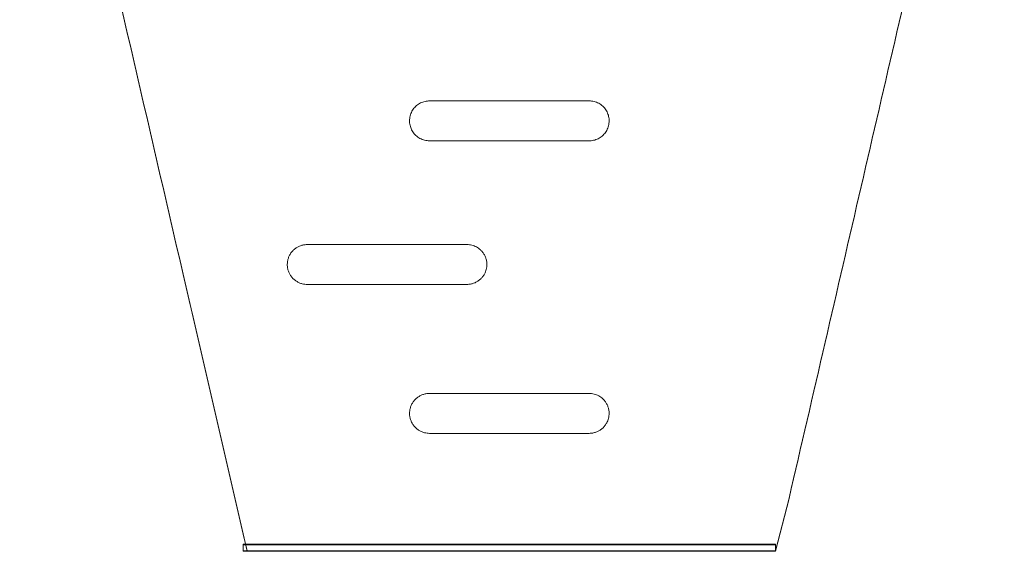
# Model space of a CAD drawing. Units: millimetres. Extents: x 27531 to 32481, y 14140 to 19587.
# Drawn here: x 30817 to 31526, y 15057 to 15440 of the extents above; entities that cross this region are included whole.
import ezdxf

# ---------------------------------------------------------------- set-up
doc = ezdxf.new("R2010")
doc.units = ezdxf.units.MM
doc.header["$LTSCALE"] = 3
doc.layers.add('Warstwa 1', color=7, linetype='Continuous')

# ---------------------------------------------------------------- blocks, each defined once
blk = doc.blocks.new('dfs')
at = {"layer": 'Warstwa 1', "color": 7, "lineweight": 18}
for points in [[(-13515.01, 39105.35), (-13506.1, 39139.98)], [(-13515.01, 39105.35), (-13506.1, 39139.98)], [(-13515.01, 39105.14), (-13506.1, 39139.76)], [(-13515.01, 39105.14), (-13506.1, 39139.76)], [(-13506.1, 39139.98), (-13506.1, 39139.98)], [(-13506.1, 39139.76), (-13506.1, 39139.76)], [(-13863.42, 39109.71), (-13515.01, 39109.71)], [(-13863.42, 39109.71), (-13515.01, 39109.71)], [(-13863.42, 39109.71), (-13863.42, 39109.71)], [(-13863.42, 39105.35), (-13863.42, 39109.71)], [(-13863.42, 39105.35), (-13863.42, 39109.71)], [(-13863.42, 39109.49), (-13863.42, 39109.49)], [(-13863.42, 39105.14), (-13863.42, 39109.49)], [(-13863.42, 39105.14), (-13863.42, 39109.49)], [(-13863.42, 39109.49), (-13515.01, 39109.49)], [(-13863.42, 39109.49), (-13515.01, 39109.49)], [(-13863.42, 39105.35), (-13515.01, 39105.35)], [(-13863.42, 39105.35), (-13515.01, 39105.35)], [(-13863.42, 39105.35), (-13863.42, 39105.35)], [(-13863.42, 39105.14), (-13863.42, 39105.14)], [(-13863.42, 39105.14), (-13515.01, 39105.14)], [(-13863.42, 39105.14), (-13515.01, 39105.14)], [(-13860.84, 39105.35), (-13860.84, 39105.35)], [(-13860.84, 39105.35), (-13515.01, 39105.35)], [(-13860.84, 39105.35), (-13515.01, 39105.35)], [(-13860.84, 39105.14), (-13515.01, 39105.14)], [(-13860.84, 39105.14), (-13860.84, 39105.14)], [(-13860.84, 39105.14), (-13515.01, 39105.14)], [(-13515.01, 39109.71), (-13515.01, 39109.71)], [(-13515.01, 39105.35), (-13515.01, 39109.71)], [(-13515.01, 39105.35), (-13515.01, 39109.71)], [(-13515.01, 39105.14), (-13515.01, 39109.49)], [(-13515.01, 39109.49), (-13515.01, 39109.49)], [(-13515.01, 39105.14), (-13515.01, 39109.49)], [(-13515.01, 39105.35), (-13515.01, 39105.35)], [(-13515.01, 39105.35), (-13515.01, 39105.35)], [(-13515.01, 39105.14), (-13515.01, 39105.14)], [(-13515.01, 39105.14), (-13515.01, 39105.14)]]:
    blk.add_lwpolyline(points, dxfattribs=at)
for points, knots in [([(-14009.75, 39749.61), (-13988.35, 39657.03), (-13966.96, 39564.46), (-13945.56, 39471.89), (-13931.3, 39410.17), (-13917.03, 39348.46), (-13902.77, 39286.74), (-13888.79, 39226.27), (-13874.82, 39165.82), (-13860.84, 39105.35)], [0, 0, 0, 0, 1, 1, 1, 2, 2, 2, 3, 3, 3, 3]), ([(-14009.75, 39749.61), (-13988.35, 39657.03), (-13966.96, 39564.46), (-13945.56, 39471.89), (-13931.3, 39410.17), (-13917.03, 39348.46), (-13902.77, 39286.74), (-13888.79, 39226.27), (-13874.82, 39165.82), (-13860.84, 39105.35)], [0, 0, 0, 0, 1, 1, 1, 2, 2, 2, 3, 3, 3, 3]), ([(-13365.2, 39749.61), (-13380.82, 39682.02), (-13396.44, 39614.45), (-13412.06, 39546.87), (-13427.68, 39479.27), (-13443.3, 39411.7), (-13458.92, 39344.11), (-13474.65, 39276.05), (-13490.37, 39208.04), (-13506.1, 39139.98)], [0, 0, 0, 0, 1, 1, 1, 2, 2, 2, 3, 3, 3, 3]), ([(-13365.2, 39749.61), (-13380.82, 39682.02), (-13396.44, 39614.45), (-13412.06, 39546.87), (-13427.68, 39479.27), (-13443.3, 39411.7), (-13458.92, 39344.11), (-13474.65, 39276.05), (-13490.37, 39208.04), (-13506.1, 39139.98)], [0, 0, 0, 0, 1, 1, 1, 2, 2, 2, 3, 3, 3, 3]), ([(-14009.75, 39749.39), (-13988.35, 39656.82), (-13966.96, 39564.25), (-13945.56, 39471.67), (-13931.3, 39409.96), (-13917.03, 39348.25), (-13902.77, 39286.53), (-13888.79, 39226.06), (-13874.82, 39165.61), (-13860.84, 39105.14)], [0, 0, 0, 0, 1, 1, 1, 2, 2, 2, 3, 3, 3, 3]), ([(-14009.75, 39749.39), (-13988.35, 39656.82), (-13966.96, 39564.25), (-13945.56, 39471.67), (-13931.3, 39409.96), (-13917.03, 39348.25), (-13902.77, 39286.53), (-13888.79, 39226.06), (-13874.82, 39165.61), (-13860.84, 39105.14)], [0, 0, 0, 0, 1, 1, 1, 2, 2, 2, 3, 3, 3, 3]), ([(-13365.2, 39749.39), (-13380.82, 39681.81), (-13396.44, 39614.24), (-13412.06, 39546.65), (-13427.68, 39479.06), (-13443.3, 39411.49), (-13458.92, 39343.9), (-13474.65, 39275.83), (-13490.37, 39207.83), (-13506.1, 39139.76)], [0, 0, 0, 0, 1, 1, 1, 2, 2, 2, 3, 3, 3, 3]), ([(-13365.2, 39749.39), (-13380.82, 39681.81), (-13396.44, 39614.24), (-13412.06, 39546.65), (-13427.68, 39479.06), (-13443.3, 39411.49), (-13458.92, 39343.9), (-13474.65, 39275.83), (-13490.37, 39207.83), (-13506.1, 39139.76)], [0, 0, 0, 0, 1, 1, 1, 2, 2, 2, 3, 3, 3, 3]), ([(-13754.54, 39387.1), (-13754.54, 39388.21), (-13754.41, 39389.25), (-13754.14, 39390.32), (-13753.86, 39391.41), (-13753.49, 39392.35), (-13752.96, 39393.33), (-13752.43, 39394.3), (-13751.85, 39395.12), (-13751.1, 39395.93), (-13750.36, 39396.74), (-13749.6, 39397.39), (-13748.68, 39397.99), (-13747.79, 39398.59), (-13746.87, 39399.04), (-13745.86, 39399.4), (-13744.87, 39399.76), (-13743.85, 39399.99), (-13742.81, 39400.09), (-13742.37, 39400.14), (-13741.92, 39400.16), (-13741.48, 39400.16)], [0, 0, 0, 0, 1, 1, 1, 2, 2, 2, 3, 3, 3, 4, 4, 4, 5, 5, 5, 6, 6, 6, 7, 7, 7, 7]), ([(-13754.54, 39387.1), (-13754.54, 39388.21), (-13754.41, 39389.25), (-13754.14, 39390.32), (-13753.86, 39391.41), (-13753.49, 39392.35), (-13752.96, 39393.33), (-13752.43, 39394.3), (-13751.85, 39395.12), (-13751.1, 39395.93), (-13750.36, 39396.74), (-13749.6, 39397.39), (-13748.68, 39397.99), (-13747.79, 39398.59), (-13746.87, 39399.04), (-13745.86, 39399.4), (-13744.87, 39399.76), (-13743.85, 39399.99), (-13742.81, 39400.09), (-13742.37, 39400.14), (-13741.92, 39400.16), (-13741.48, 39400.16)], [0, 0, 0, 0, 1, 1, 1, 2, 2, 2, 3, 3, 3, 4, 4, 4, 5, 5, 5, 6, 6, 6, 7, 7, 7, 7]), ([(-13754.54, 39387.1), (-13754.54, 39388.21), (-13754.41, 39389.25), (-13754.14, 39390.32), (-13753.86, 39391.41), (-13753.49, 39392.35), (-13752.96, 39393.33), (-13752.43, 39394.3), (-13751.85, 39395.12), (-13751.1, 39395.93), (-13750.36, 39396.74), (-13749.6, 39397.39), (-13748.68, 39397.99), (-13747.79, 39398.59), (-13746.87, 39399.04), (-13745.86, 39399.4), (-13744.87, 39399.76), (-13743.85, 39399.99), (-13742.81, 39400.09), (-13742.37, 39400.14), (-13741.92, 39400.16), (-13741.48, 39400.16)], [0, 0, 0, 0, 1, 1, 1, 2, 2, 2, 3, 3, 3, 4, 4, 4, 5, 5, 5, 6, 6, 6, 7, 7, 7, 7]), ([(-13754.54, 39387.1), (-13754.54, 39388.21), (-13754.41, 39389.25), (-13754.14, 39390.32), (-13753.86, 39391.41), (-13753.49, 39392.35), (-13752.96, 39393.33), (-13752.43, 39394.3), (-13751.85, 39395.12), (-13751.1, 39395.93), (-13750.36, 39396.74), (-13749.6, 39397.39), (-13748.68, 39397.99), (-13747.79, 39398.59), (-13746.87, 39399.04), (-13745.86, 39399.4), (-13744.87, 39399.76), (-13743.85, 39399.99), (-13742.81, 39400.09), (-13742.37, 39400.14), (-13741.92, 39400.16), (-13741.48, 39400.16)], [0, 0, 0, 0, 1, 1, 1, 2, 2, 2, 3, 3, 3, 4, 4, 4, 5, 5, 5, 6, 6, 6, 7, 7, 7, 7]), ([(-13636.96, 39400.16), (-13635.87, 39400.16), (-13634.78, 39400.03), (-13633.73, 39399.76), (-13632.7, 39399.49), (-13631.66, 39399.09), (-13630.73, 39398.58), (-13629.81, 39398.08), (-13628.89, 39397.43), (-13628.12, 39396.72), (-13627.37, 39396.03), (-13626.63, 39395.16), (-13626.06, 39394.31), (-13625.5, 39393.47), (-13624.99, 39392.44), (-13624.65, 39391.49), (-13624.31, 39390.54), (-13624.06, 39389.44), (-13623.96, 39388.44), (-13623.91, 39388), (-13623.89, 39387.54), (-13623.89, 39387.1)], [0, 0, 0, 0, 1, 1, 1, 2, 2, 2, 3, 3, 3, 4, 4, 4, 5, 5, 5, 6, 6, 6, 7, 7, 7, 7]), ([(-13636.96, 39400.16), (-13635.87, 39400.16), (-13634.78, 39400.03), (-13633.73, 39399.76), (-13632.7, 39399.49), (-13631.66, 39399.09), (-13630.73, 39398.58), (-13629.81, 39398.08), (-13628.89, 39397.43), (-13628.12, 39396.72), (-13627.37, 39396.03), (-13626.63, 39395.16), (-13626.06, 39394.31), (-13625.5, 39393.47), (-13624.99, 39392.44), (-13624.65, 39391.49), (-13624.31, 39390.54), (-13624.06, 39389.44), (-13623.96, 39388.44), (-13623.91, 39388), (-13623.89, 39387.54), (-13623.89, 39387.1)], [0, 0, 0, 0, 1, 1, 1, 2, 2, 2, 3, 3, 3, 4, 4, 4, 5, 5, 5, 6, 6, 6, 7, 7, 7, 7]), ([(-13636.96, 39400.16), (-13635.87, 39400.16), (-13634.78, 39400.03), (-13633.73, 39399.76), (-13632.7, 39399.49), (-13631.66, 39399.09), (-13630.73, 39398.58), (-13629.81, 39398.08), (-13628.89, 39397.43), (-13628.12, 39396.72), (-13627.37, 39396.03), (-13626.63, 39395.16), (-13626.06, 39394.31), (-13625.5, 39393.47), (-13624.99, 39392.44), (-13624.65, 39391.49), (-13624.31, 39390.54), (-13624.06, 39389.44), (-13623.96, 39388.44), (-13623.91, 39388), (-13623.89, 39387.54), (-13623.89, 39387.1)], [0, 0, 0, 0, 1, 1, 1, 2, 2, 2, 3, 3, 3, 4, 4, 4, 5, 5, 5, 6, 6, 6, 7, 7, 7, 7]), ([(-13636.96, 39400.16), (-13635.87, 39400.16), (-13634.78, 39400.03), (-13633.73, 39399.76), (-13632.7, 39399.49), (-13631.66, 39399.09), (-13630.73, 39398.58), (-13629.81, 39398.08), (-13628.89, 39397.43), (-13628.12, 39396.72), (-13627.37, 39396.03), (-13626.63, 39395.16), (-13626.06, 39394.31), (-13625.5, 39393.47), (-13624.99, 39392.44), (-13624.65, 39391.49), (-13624.31, 39390.54), (-13624.06, 39389.44), (-13623.96, 39388.44), (-13623.91, 39388), (-13623.89, 39387.54), (-13623.89, 39387.1)], [0, 0, 0, 0, 1, 1, 1, 2, 2, 2, 3, 3, 3, 4, 4, 4, 5, 5, 5, 6, 6, 6, 7, 7, 7, 7]), ([(-13741.48, 39374.03), (-13742.55, 39374.03), (-13743.67, 39374.17), (-13744.71, 39374.44), (-13745.72, 39374.7), (-13746.79, 39375.11), (-13747.71, 39375.61), (-13748.61, 39376.1), (-13749.56, 39376.78), (-13750.32, 39377.47), (-13751.06, 39378.16), (-13751.82, 39379.05), (-13752.38, 39379.89), (-13752.93, 39380.74), (-13753.45, 39381.76), (-13753.79, 39382.71), (-13754.13, 39383.68), (-13754.37, 39384.75), (-13754.48, 39385.77), (-13754.52, 39386.21), (-13754.54, 39386.65), (-13754.54, 39387.1)], [0, 0, 0, 0, 1, 1, 1, 2, 2, 2, 3, 3, 3, 4, 4, 4, 5, 5, 5, 6, 6, 6, 7, 7, 7, 7]), ([(-13741.48, 39374.03), (-13742.55, 39374.03), (-13743.67, 39374.17), (-13744.71, 39374.44), (-13745.72, 39374.7), (-13746.79, 39375.11), (-13747.71, 39375.61), (-13748.61, 39376.1), (-13749.56, 39376.78), (-13750.32, 39377.47), (-13751.06, 39378.16), (-13751.82, 39379.05), (-13752.38, 39379.89), (-13752.93, 39380.74), (-13753.45, 39381.76), (-13753.79, 39382.71), (-13754.13, 39383.68), (-13754.37, 39384.75), (-13754.48, 39385.77), (-13754.52, 39386.21), (-13754.54, 39386.65), (-13754.54, 39387.1)], [0, 0, 0, 0, 1, 1, 1, 2, 2, 2, 3, 3, 3, 4, 4, 4, 5, 5, 5, 6, 6, 6, 7, 7, 7, 7]), ([(-13741.48, 39374.03), (-13742.55, 39374.03), (-13743.67, 39374.17), (-13744.71, 39374.44), (-13745.72, 39374.7), (-13746.79, 39375.11), (-13747.71, 39375.61), (-13748.61, 39376.1), (-13749.56, 39376.78), (-13750.32, 39377.47), (-13751.06, 39378.16), (-13751.82, 39379.05), (-13752.38, 39379.89), (-13752.93, 39380.74), (-13753.45, 39381.76), (-13753.79, 39382.71), (-13754.13, 39383.68), (-13754.37, 39384.75), (-13754.48, 39385.77), (-13754.52, 39386.21), (-13754.54, 39386.65), (-13754.54, 39387.1)], [0, 0, 0, 0, 1, 1, 1, 2, 2, 2, 3, 3, 3, 4, 4, 4, 5, 5, 5, 6, 6, 6, 7, 7, 7, 7]), ([(-13741.48, 39374.03), (-13742.55, 39374.03), (-13743.67, 39374.17), (-13744.71, 39374.44), (-13745.72, 39374.7), (-13746.79, 39375.11), (-13747.71, 39375.61), (-13748.61, 39376.1), (-13749.56, 39376.78), (-13750.32, 39377.47), (-13751.06, 39378.16), (-13751.82, 39379.05), (-13752.38, 39379.89), (-13752.93, 39380.74), (-13753.45, 39381.76), (-13753.79, 39382.71), (-13754.13, 39383.68), (-13754.37, 39384.75), (-13754.48, 39385.77), (-13754.52, 39386.21), (-13754.54, 39386.65), (-13754.54, 39387.1)], [0, 0, 0, 0, 1, 1, 1, 2, 2, 2, 3, 3, 3, 4, 4, 4, 5, 5, 5, 6, 6, 6, 7, 7, 7, 7]), ([(-13623.89, 39387.1), (-13623.89, 39386.02), (-13624.03, 39384.91), (-13624.3, 39383.87), (-13624.57, 39382.81), (-13624.95, 39381.83), (-13625.47, 39380.87), (-13626, 39379.89), (-13626.58, 39379.08), (-13627.33, 39378.26), (-13628.08, 39377.45), (-13628.82, 39376.81), (-13629.74, 39376.2), (-13630.65, 39375.6), (-13631.54, 39375.16), (-13632.56, 39374.79), (-13633.57, 39374.43), (-13634.55, 39374.21), (-13635.61, 39374.1), (-13636.06, 39374.05), (-13636.51, 39374.03), (-13636.96, 39374.03)], [0, 0, 0, 0, 1, 1, 1, 2, 2, 2, 3, 3, 3, 4, 4, 4, 5, 5, 5, 6, 6, 6, 7, 7, 7, 7]), ([(-13623.89, 39387.1), (-13623.89, 39386.02), (-13624.03, 39384.91), (-13624.3, 39383.87), (-13624.57, 39382.81), (-13624.95, 39381.83), (-13625.47, 39380.87), (-13626, 39379.89), (-13626.58, 39379.08), (-13627.33, 39378.26), (-13628.08, 39377.45), (-13628.82, 39376.81), (-13629.74, 39376.2), (-13630.65, 39375.6), (-13631.54, 39375.16), (-13632.56, 39374.79), (-13633.57, 39374.43), (-13634.55, 39374.21), (-13635.61, 39374.1), (-13636.06, 39374.05), (-13636.51, 39374.03), (-13636.96, 39374.03)], [0, 0, 0, 0, 1, 1, 1, 2, 2, 2, 3, 3, 3, 4, 4, 4, 5, 5, 5, 6, 6, 6, 7, 7, 7, 7]), ([(-13623.89, 39387.1), (-13623.89, 39386.02), (-13624.03, 39384.91), (-13624.3, 39383.87), (-13624.57, 39382.81), (-13624.95, 39381.83), (-13625.47, 39380.87), (-13626, 39379.89), (-13626.58, 39379.08), (-13627.33, 39378.26), (-13628.08, 39377.45), (-13628.82, 39376.81), (-13629.74, 39376.2), (-13630.65, 39375.6), (-13631.54, 39375.16), (-13632.56, 39374.79), (-13633.57, 39374.43), (-13634.55, 39374.21), (-13635.61, 39374.1), (-13636.06, 39374.05), (-13636.51, 39374.03), (-13636.96, 39374.03)], [0, 0, 0, 0, 1, 1, 1, 2, 2, 2, 3, 3, 3, 4, 4, 4, 5, 5, 5, 6, 6, 6, 7, 7, 7, 7]), ([(-13623.89, 39387.1), (-13623.89, 39386.02), (-13624.03, 39384.91), (-13624.3, 39383.87), (-13624.57, 39382.81), (-13624.95, 39381.83), (-13625.47, 39380.87), (-13626, 39379.89), (-13626.58, 39379.08), (-13627.33, 39378.26), (-13628.08, 39377.45), (-13628.82, 39376.81), (-13629.74, 39376.2), (-13630.65, 39375.6), (-13631.54, 39375.16), (-13632.56, 39374.79), (-13633.57, 39374.43), (-13634.55, 39374.21), (-13635.61, 39374.1), (-13636.06, 39374.05), (-13636.51, 39374.03), (-13636.96, 39374.03)], [0, 0, 0, 0, 1, 1, 1, 2, 2, 2, 3, 3, 3, 4, 4, 4, 5, 5, 5, 6, 6, 6, 7, 7, 7, 7]), ([(-13834.58, 39293), (-13834.58, 39293.75), (-13834.53, 39294.42), (-13834.41, 39295.15), (-13834.29, 39295.88), (-13834.12, 39296.52), (-13833.88, 39297.22), (-13833.65, 39297.92), (-13833.38, 39298.53), (-13833.03, 39299.18), (-13832.68, 39299.83), (-13832.32, 39300.39), (-13831.88, 39300.97), (-13831.43, 39301.54), (-13830.98, 39302.04), (-13830.45, 39302.54), (-13829.93, 39303.03), (-13829.39, 39303.45), (-13828.8, 39303.85), (-13828.21, 39304.25), (-13827.61, 39304.59), (-13826.96, 39304.88), (-13826.32, 39305.18), (-13825.66, 39305.42), (-13824.98, 39305.6), (-13824.31, 39305.79), (-13823.62, 39305.92), (-13822.93, 39305.99), (-13822.46, 39306.04), (-13821.99, 39306.07), (-13821.52, 39306.07)], [0, 0, 0, 0, 1, 1, 1, 2, 2, 2, 3, 3, 3, 4, 4, 4, 5, 5, 5, 6, 6, 6, 7, 7, 7, 8, 8, 8, 9, 9, 9, 10, 10, 10, 10]), ([(-13834.58, 39293), (-13834.58, 39293.75), (-13834.53, 39294.42), (-13834.41, 39295.15), (-13834.29, 39295.88), (-13834.12, 39296.52), (-13833.88, 39297.22), (-13833.65, 39297.92), (-13833.38, 39298.53), (-13833.03, 39299.18), (-13832.68, 39299.83), (-13832.32, 39300.39), (-13831.88, 39300.97), (-13831.43, 39301.54), (-13830.98, 39302.04), (-13830.45, 39302.54), (-13829.93, 39303.03), (-13829.39, 39303.45), (-13828.8, 39303.85), (-13828.21, 39304.25), (-13827.61, 39304.59), (-13826.96, 39304.88), (-13826.32, 39305.18), (-13825.66, 39305.42), (-13824.98, 39305.6), (-13824.31, 39305.79), (-13823.62, 39305.92), (-13822.93, 39305.99), (-13822.46, 39306.04), (-13821.99, 39306.07), (-13821.52, 39306.07)], [0, 0, 0, 0, 1, 1, 1, 2, 2, 2, 3, 3, 3, 4, 4, 4, 5, 5, 5, 6, 6, 6, 7, 7, 7, 8, 8, 8, 9, 9, 9, 10, 10, 10, 10]), ([(-13834.58, 39293), (-13834.58, 39293.75), (-13834.53, 39294.42), (-13834.41, 39295.15), (-13834.29, 39295.88), (-13834.12, 39296.52), (-13833.88, 39297.22), (-13833.65, 39297.92), (-13833.38, 39298.53), (-13833.03, 39299.18), (-13832.68, 39299.83), (-13832.32, 39300.39), (-13831.88, 39300.97), (-13831.43, 39301.54), (-13830.98, 39302.04), (-13830.45, 39302.54), (-13829.93, 39303.03), (-13829.39, 39303.45), (-13828.8, 39303.85), (-13828.21, 39304.25), (-13827.61, 39304.59), (-13826.96, 39304.88), (-13826.32, 39305.18), (-13825.66, 39305.42), (-13824.98, 39305.6), (-13824.31, 39305.79), (-13823.62, 39305.92), (-13822.93, 39305.99), (-13822.46, 39306.04), (-13821.99, 39306.07), (-13821.52, 39306.07)], [0, 0, 0, 0, 1, 1, 1, 2, 2, 2, 3, 3, 3, 4, 4, 4, 5, 5, 5, 6, 6, 6, 7, 7, 7, 8, 8, 8, 9, 9, 9, 10, 10, 10, 10]), ([(-13834.58, 39293), (-13834.58, 39293.75), (-13834.53, 39294.42), (-13834.41, 39295.15), (-13834.29, 39295.88), (-13834.12, 39296.52), (-13833.88, 39297.22), (-13833.65, 39297.92), (-13833.38, 39298.53), (-13833.03, 39299.18), (-13832.68, 39299.83), (-13832.32, 39300.39), (-13831.88, 39300.97), (-13831.43, 39301.54), (-13830.98, 39302.04), (-13830.45, 39302.54), (-13829.93, 39303.03), (-13829.39, 39303.45), (-13828.8, 39303.85), (-13828.21, 39304.25), (-13827.61, 39304.59), (-13826.96, 39304.88), (-13826.32, 39305.18), (-13825.66, 39305.42), (-13824.98, 39305.6), (-13824.31, 39305.79), (-13823.62, 39305.92), (-13822.93, 39305.99), (-13822.46, 39306.04), (-13821.99, 39306.07), (-13821.52, 39306.07)], [0, 0, 0, 0, 1, 1, 1, 2, 2, 2, 3, 3, 3, 4, 4, 4, 5, 5, 5, 6, 6, 6, 7, 7, 7, 8, 8, 8, 9, 9, 9, 10, 10, 10, 10]), ([(-13717, 39306.07), (-13715.92, 39306.07), (-13714.81, 39305.93), (-13713.77, 39305.66), (-13712.75, 39305.41), (-13711.69, 39304.99), (-13710.77, 39304.49), (-13709.87, 39304), (-13708.92, 39303.33), (-13708.16, 39302.63), (-13707.66, 39302.17), (-13707.15, 39301.62), (-13706.73, 39301.08), (-13706.31, 39300.55), (-13705.89, 39299.92), (-13705.56, 39299.32), (-13705.23, 39298.73), (-13704.92, 39298.05), (-13704.7, 39297.41), (-13704.47, 39296.77), (-13704.27, 39296.05), (-13704.15, 39295.38), (-13704.01, 39294.61), (-13703.93, 39293.79), (-13703.93, 39293)], [0, 0, 0, 0, 1, 1, 1, 2, 2, 2, 3, 3, 3, 4, 4, 4, 5, 5, 5, 6, 6, 6, 7, 7, 7, 8, 8, 8, 8]), ([(-13717, 39306.07), (-13715.92, 39306.07), (-13714.81, 39305.93), (-13713.77, 39305.66), (-13712.75, 39305.41), (-13711.69, 39304.99), (-13710.77, 39304.49), (-13709.87, 39304), (-13708.92, 39303.33), (-13708.16, 39302.63), (-13707.66, 39302.17), (-13707.15, 39301.62), (-13706.73, 39301.08), (-13706.31, 39300.55), (-13705.89, 39299.92), (-13705.56, 39299.32), (-13705.23, 39298.73), (-13704.92, 39298.05), (-13704.7, 39297.41), (-13704.47, 39296.77), (-13704.27, 39296.05), (-13704.15, 39295.38), (-13704.01, 39294.61), (-13703.93, 39293.79), (-13703.93, 39293)], [0, 0, 0, 0, 1, 1, 1, 2, 2, 2, 3, 3, 3, 4, 4, 4, 5, 5, 5, 6, 6, 6, 7, 7, 7, 8, 8, 8, 8]), ([(-13717, 39306.07), (-13715.92, 39306.07), (-13714.81, 39305.93), (-13713.77, 39305.66), (-13712.75, 39305.41), (-13711.69, 39304.99), (-13710.77, 39304.49), (-13709.87, 39304), (-13708.92, 39303.33), (-13708.16, 39302.63), (-13707.66, 39302.17), (-13707.15, 39301.62), (-13706.73, 39301.08), (-13706.31, 39300.55), (-13705.89, 39299.92), (-13705.56, 39299.32), (-13705.23, 39298.73), (-13704.92, 39298.05), (-13704.7, 39297.41), (-13704.47, 39296.77), (-13704.27, 39296.05), (-13704.15, 39295.38), (-13704.01, 39294.61), (-13703.93, 39293.79), (-13703.93, 39293)], [0, 0, 0, 0, 1, 1, 1, 2, 2, 2, 3, 3, 3, 4, 4, 4, 5, 5, 5, 6, 6, 6, 7, 7, 7, 8, 8, 8, 8]), ([(-13717, 39306.07), (-13715.92, 39306.07), (-13714.81, 39305.93), (-13713.77, 39305.66), (-13712.75, 39305.41), (-13711.69, 39304.99), (-13710.77, 39304.49), (-13709.87, 39304), (-13708.92, 39303.33), (-13708.16, 39302.63), (-13707.66, 39302.17), (-13707.15, 39301.62), (-13706.73, 39301.08), (-13706.31, 39300.55), (-13705.89, 39299.92), (-13705.56, 39299.32), (-13705.23, 39298.73), (-13704.92, 39298.05), (-13704.7, 39297.41), (-13704.47, 39296.77), (-13704.27, 39296.05), (-13704.15, 39295.38), (-13704.01, 39294.61), (-13703.93, 39293.79), (-13703.93, 39293)], [0, 0, 0, 0, 1, 1, 1, 2, 2, 2, 3, 3, 3, 4, 4, 4, 5, 5, 5, 6, 6, 6, 7, 7, 7, 8, 8, 8, 8]), ([(-13821.52, 39279.94), (-13822.58, 39279.94), (-13823.72, 39280.08), (-13824.75, 39280.34), (-13825.42, 39280.52), (-13826.13, 39280.76), (-13826.77, 39281.04), (-13827.4, 39281.32), (-13828.07, 39281.68), (-13828.64, 39282.05), (-13829.21, 39282.42), (-13829.82, 39282.89), (-13830.33, 39283.35), (-13830.82, 39283.81), (-13831.35, 39284.37), (-13831.77, 39284.9), (-13832.19, 39285.43), (-13832.61, 39286.06), (-13832.94, 39286.66), (-13833.27, 39287.25), (-13833.58, 39287.93), (-13833.81, 39288.57), (-13834.05, 39289.22), (-13834.23, 39289.91), (-13834.36, 39290.59), (-13834.51, 39291.4), (-13834.58, 39292.19), (-13834.58, 39293)], [0, 0, 0, 0, 1, 1, 1, 2, 2, 2, 3, 3, 3, 4, 4, 4, 5, 5, 5, 6, 6, 6, 7, 7, 7, 8, 8, 8, 9, 9, 9, 9]), ([(-13821.52, 39279.94), (-13822.58, 39279.94), (-13823.72, 39280.08), (-13824.75, 39280.34), (-13825.42, 39280.52), (-13826.13, 39280.76), (-13826.77, 39281.04), (-13827.4, 39281.32), (-13828.07, 39281.68), (-13828.64, 39282.05), (-13829.21, 39282.42), (-13829.82, 39282.89), (-13830.33, 39283.35), (-13830.82, 39283.81), (-13831.35, 39284.37), (-13831.77, 39284.9), (-13832.19, 39285.43), (-13832.61, 39286.06), (-13832.94, 39286.66), (-13833.27, 39287.25), (-13833.58, 39287.93), (-13833.81, 39288.57), (-13834.05, 39289.22), (-13834.23, 39289.91), (-13834.36, 39290.59), (-13834.51, 39291.4), (-13834.58, 39292.19), (-13834.58, 39293)], [0, 0, 0, 0, 1, 1, 1, 2, 2, 2, 3, 3, 3, 4, 4, 4, 5, 5, 5, 6, 6, 6, 7, 7, 7, 8, 8, 8, 9, 9, 9, 9]), ([(-13821.52, 39279.94), (-13822.58, 39279.94), (-13823.72, 39280.08), (-13824.75, 39280.34), (-13825.42, 39280.52), (-13826.13, 39280.76), (-13826.77, 39281.04), (-13827.4, 39281.32), (-13828.07, 39281.68), (-13828.64, 39282.05), (-13829.21, 39282.42), (-13829.82, 39282.89), (-13830.33, 39283.35), (-13830.82, 39283.81), (-13831.35, 39284.37), (-13831.77, 39284.9), (-13832.19, 39285.43), (-13832.61, 39286.06), (-13832.94, 39286.66), (-13833.27, 39287.25), (-13833.58, 39287.93), (-13833.81, 39288.57), (-13834.05, 39289.22), (-13834.23, 39289.91), (-13834.36, 39290.59), (-13834.51, 39291.4), (-13834.58, 39292.18), (-13834.58, 39293)], [0, 0, 0, 0, 1, 1, 1, 2, 2, 2, 3, 3, 3, 4, 4, 4, 5, 5, 5, 6, 6, 6, 7, 7, 7, 8, 8, 8, 9, 9, 9, 9]), ([(-13821.52, 39279.94), (-13822.58, 39279.94), (-13823.72, 39280.08), (-13824.75, 39280.34), (-13825.42, 39280.52), (-13826.13, 39280.76), (-13826.77, 39281.04), (-13827.4, 39281.32), (-13828.07, 39281.68), (-13828.64, 39282.05), (-13829.21, 39282.42), (-13829.82, 39282.89), (-13830.33, 39283.35), (-13830.82, 39283.81), (-13831.35, 39284.37), (-13831.77, 39284.9), (-13832.19, 39285.43), (-13832.61, 39286.06), (-13832.94, 39286.66), (-13833.27, 39287.25), (-13833.58, 39287.93), (-13833.81, 39288.57), (-13834.05, 39289.22), (-13834.23, 39289.91), (-13834.36, 39290.59), (-13834.51, 39291.4), (-13834.58, 39292.18), (-13834.58, 39293)], [0, 0, 0, 0, 1, 1, 1, 2, 2, 2, 3, 3, 3, 4, 4, 4, 5, 5, 5, 6, 6, 6, 7, 7, 7, 8, 8, 8, 9, 9, 9, 9]), ([(-13703.93, 39293), (-13703.93, 39291.9), (-13704.06, 39290.84), (-13704.34, 39289.78), (-13704.62, 39288.68), (-13704.98, 39287.76), (-13705.51, 39286.77), (-13705.86, 39286.13), (-13706.22, 39285.58), (-13706.68, 39284.99), (-13707.12, 39284.42), (-13707.57, 39283.93), (-13708.11, 39283.43), (-13708.64, 39282.94), (-13709.16, 39282.53), (-13709.76, 39282.12), (-13710.36, 39281.73), (-13710.95, 39281.4), (-13711.61, 39281.1), (-13712.25, 39280.81), (-13712.89, 39280.58), (-13713.58, 39280.39), (-13714.26, 39280.21), (-13714.94, 39280.08), (-13715.64, 39280.01), (-13716.09, 39279.96), (-13716.54, 39279.94), (-13717, 39279.94)], [0, 0, 0, 0, 1, 1, 1, 2, 2, 2, 3, 3, 3, 4, 4, 4, 5, 5, 5, 6, 6, 6, 7, 7, 7, 8, 8, 8, 9, 9, 9, 9]), ([(-13703.93, 39293), (-13703.93, 39291.9), (-13704.06, 39290.84), (-13704.34, 39289.78), (-13704.62, 39288.68), (-13704.98, 39287.76), (-13705.51, 39286.77), (-13705.86, 39286.13), (-13706.22, 39285.58), (-13706.68, 39284.99), (-13707.12, 39284.42), (-13707.57, 39283.93), (-13708.11, 39283.43), (-13708.64, 39282.94), (-13709.16, 39282.53), (-13709.76, 39282.12), (-13710.36, 39281.73), (-13710.95, 39281.4), (-13711.61, 39281.1), (-13712.25, 39280.81), (-13712.89, 39280.58), (-13713.58, 39280.39), (-13714.26, 39280.21), (-13714.94, 39280.08), (-13715.64, 39280.01), (-13716.09, 39279.96), (-13716.54, 39279.94), (-13717, 39279.94)], [0, 0, 0, 0, 1, 1, 1, 2, 2, 2, 3, 3, 3, 4, 4, 4, 5, 5, 5, 6, 6, 6, 7, 7, 7, 8, 8, 8, 9, 9, 9, 9]), ([(-13703.93, 39293), (-13703.93, 39291.9), (-13704.06, 39290.84), (-13704.34, 39289.78), (-13704.62, 39288.68), (-13704.98, 39287.76), (-13705.51, 39286.77), (-13705.86, 39286.13), (-13706.22, 39285.58), (-13706.68, 39284.99), (-13707.12, 39284.42), (-13707.57, 39283.93), (-13708.11, 39283.43), (-13708.64, 39282.94), (-13709.16, 39282.53), (-13709.76, 39282.12), (-13710.36, 39281.73), (-13710.95, 39281.4), (-13711.61, 39281.1), (-13712.25, 39280.81), (-13712.89, 39280.58), (-13713.58, 39280.39), (-13714.26, 39280.21), (-13714.94, 39280.08), (-13715.64, 39280.01), (-13716.09, 39279.96), (-13716.54, 39279.94), (-13717, 39279.94)], [0, 0, 0, 0, 1, 1, 1, 2, 2, 2, 3, 3, 3, 4, 4, 4, 5, 5, 5, 6, 6, 6, 7, 7, 7, 8, 8, 8, 9, 9, 9, 9]), ([(-13703.93, 39293), (-13703.93, 39291.9), (-13704.06, 39290.84), (-13704.34, 39289.78), (-13704.62, 39288.68), (-13704.98, 39287.76), (-13705.51, 39286.77), (-13705.86, 39286.13), (-13706.22, 39285.58), (-13706.68, 39284.99), (-13707.12, 39284.42), (-13707.57, 39283.93), (-13708.11, 39283.43), (-13708.64, 39282.94), (-13709.16, 39282.53), (-13709.76, 39282.12), (-13710.36, 39281.73), (-13710.95, 39281.4), (-13711.61, 39281.1), (-13712.25, 39280.81), (-13712.89, 39280.58), (-13713.58, 39280.39), (-13714.26, 39280.21), (-13714.94, 39280.08), (-13715.64, 39280.01), (-13716.09, 39279.96), (-13716.54, 39279.94), (-13717, 39279.94)], [0, 0, 0, 0, 1, 1, 1, 2, 2, 2, 3, 3, 3, 4, 4, 4, 5, 5, 5, 6, 6, 6, 7, 7, 7, 8, 8, 8, 9, 9, 9, 9]), ([(-13754.54, 39195.47), (-13754.54, 39196.6), (-13754.42, 39197.6), (-13754.14, 39198.7), (-13753.95, 39199.42), (-13753.74, 39200.04), (-13753.44, 39200.72), (-13753.14, 39201.4), (-13752.83, 39201.97), (-13752.43, 39202.6), (-13752.03, 39203.22), (-13751.63, 39203.73), (-13751.13, 39204.28), (-13750.64, 39204.82), (-13750.15, 39205.27), (-13749.58, 39205.72), (-13749.01, 39206.17), (-13748.46, 39206.54), (-13747.83, 39206.89), (-13747.2, 39207.24), (-13746.58, 39207.52), (-13745.91, 39207.76), (-13745.25, 39208), (-13744.58, 39208.18), (-13743.89, 39208.31), (-13743.09, 39208.46), (-13742.29, 39208.54), (-13741.48, 39208.54)], [0, 0, 0, 0, 1, 1, 1, 2, 2, 2, 3, 3, 3, 4, 4, 4, 5, 5, 5, 6, 6, 6, 7, 7, 7, 8, 8, 8, 9, 9, 9, 9]), ([(-13754.54, 39195.47), (-13754.54, 39196.6), (-13754.42, 39197.6), (-13754.14, 39198.7), (-13753.95, 39199.42), (-13753.74, 39200.04), (-13753.44, 39200.72), (-13753.14, 39201.4), (-13752.83, 39201.97), (-13752.43, 39202.6), (-13752.03, 39203.22), (-13751.63, 39203.73), (-13751.13, 39204.28), (-13750.64, 39204.82), (-13750.15, 39205.27), (-13749.58, 39205.72), (-13749.01, 39206.17), (-13748.46, 39206.54), (-13747.83, 39206.89), (-13747.2, 39207.24), (-13746.58, 39207.52), (-13745.91, 39207.76), (-13745.25, 39208), (-13744.58, 39208.18), (-13743.89, 39208.31), (-13743.09, 39208.46), (-13742.29, 39208.54), (-13741.48, 39208.54)], [0, 0, 0, 0, 1, 1, 1, 2, 2, 2, 3, 3, 3, 4, 4, 4, 5, 5, 5, 6, 6, 6, 7, 7, 7, 8, 8, 8, 9, 9, 9, 9]), ([(-13754.54, 39195.47), (-13754.54, 39196.6), (-13754.42, 39197.6), (-13754.14, 39198.7), (-13753.95, 39199.42), (-13753.74, 39200.04), (-13753.44, 39200.72), (-13753.14, 39201.4), (-13752.83, 39201.97), (-13752.43, 39202.6), (-13752.03, 39203.22), (-13751.63, 39203.73), (-13751.13, 39204.28), (-13750.64, 39204.82), (-13750.15, 39205.27), (-13749.58, 39205.72), (-13749.01, 39206.17), (-13748.46, 39206.54), (-13747.83, 39206.89), (-13747.2, 39207.24), (-13746.58, 39207.52), (-13745.91, 39207.76), (-13745.25, 39208), (-13744.58, 39208.18), (-13743.89, 39208.31), (-13743.09, 39208.46), (-13742.29, 39208.54), (-13741.48, 39208.54)], [0, 0, 0, 0, 1, 1, 1, 2, 2, 2, 3, 3, 3, 4, 4, 4, 5, 5, 5, 6, 6, 6, 7, 7, 7, 8, 8, 8, 9, 9, 9, 9]), ([(-13754.54, 39195.47), (-13754.54, 39196.6), (-13754.42, 39197.6), (-13754.14, 39198.7), (-13753.95, 39199.42), (-13753.74, 39200.04), (-13753.44, 39200.72), (-13753.14, 39201.4), (-13752.83, 39201.97), (-13752.43, 39202.6), (-13752.03, 39203.22), (-13751.63, 39203.73), (-13751.13, 39204.28), (-13750.64, 39204.82), (-13750.15, 39205.27), (-13749.58, 39205.72), (-13749.01, 39206.17), (-13748.46, 39206.54), (-13747.83, 39206.89), (-13747.2, 39207.24), (-13746.58, 39207.52), (-13745.91, 39207.76), (-13745.25, 39208), (-13744.58, 39208.18), (-13743.89, 39208.31), (-13743.09, 39208.46), (-13742.29, 39208.54), (-13741.48, 39208.54)], [0, 0, 0, 0, 1, 1, 1, 2, 2, 2, 3, 3, 3, 4, 4, 4, 5, 5, 5, 6, 6, 6, 7, 7, 7, 8, 8, 8, 9, 9, 9, 9]), ([(-13636.96, 39208.54), (-13635.87, 39208.54), (-13634.78, 39208.4), (-13633.73, 39208.13), (-13632.7, 39207.87), (-13631.66, 39207.46), (-13630.73, 39206.96), (-13629.82, 39206.47), (-13628.88, 39205.8), (-13628.12, 39205.1), (-13627.62, 39204.64), (-13627.11, 39204.09), (-13626.69, 39203.55), (-13626.27, 39203.02), (-13625.85, 39202.38), (-13625.52, 39201.79), (-13625.2, 39201.21), (-13624.88, 39200.51), (-13624.66, 39199.88), (-13624.43, 39199.25), (-13624.23, 39198.51), (-13624.11, 39197.85), (-13623.97, 39197.1), (-13623.89, 39196.24), (-13623.89, 39195.47)], [0, 0, 0, 0, 1, 1, 1, 2, 2, 2, 3, 3, 3, 4, 4, 4, 5, 5, 5, 6, 6, 6, 7, 7, 7, 8, 8, 8, 8]), ([(-13636.96, 39208.54), (-13635.87, 39208.54), (-13634.78, 39208.4), (-13633.73, 39208.13), (-13632.7, 39207.87), (-13631.66, 39207.46), (-13630.73, 39206.96), (-13629.82, 39206.47), (-13628.88, 39205.8), (-13628.12, 39205.1), (-13627.62, 39204.64), (-13627.11, 39204.09), (-13626.69, 39203.55), (-13626.27, 39203.02), (-13625.85, 39202.38), (-13625.52, 39201.79), (-13625.2, 39201.21), (-13624.88, 39200.51), (-13624.66, 39199.88), (-13624.43, 39199.25), (-13624.23, 39198.51), (-13624.11, 39197.85), (-13623.97, 39197.1), (-13623.89, 39196.24), (-13623.89, 39195.47)], [0, 0, 0, 0, 1, 1, 1, 2, 2, 2, 3, 3, 3, 4, 4, 4, 5, 5, 5, 6, 6, 6, 7, 7, 7, 8, 8, 8, 8]), ([(-13636.96, 39208.54), (-13635.87, 39208.54), (-13634.78, 39208.4), (-13633.73, 39208.13), (-13632.7, 39207.87), (-13631.66, 39207.46), (-13630.73, 39206.96), (-13629.82, 39206.47), (-13628.88, 39205.8), (-13628.12, 39205.1), (-13627.62, 39204.64), (-13627.11, 39204.09), (-13626.69, 39203.55), (-13626.27, 39203.02), (-13625.85, 39202.38), (-13625.52, 39201.79), (-13625.2, 39201.21), (-13624.88, 39200.51), (-13624.66, 39199.88), (-13624.43, 39199.25), (-13624.23, 39198.51), (-13624.11, 39197.85), (-13623.97, 39197.1), (-13623.89, 39196.24), (-13623.89, 39195.47)], [0, 0, 0, 0, 1, 1, 1, 2, 2, 2, 3, 3, 3, 4, 4, 4, 5, 5, 5, 6, 6, 6, 7, 7, 7, 8, 8, 8, 8]), ([(-13636.96, 39208.54), (-13635.87, 39208.54), (-13634.78, 39208.4), (-13633.73, 39208.13), (-13632.7, 39207.87), (-13631.66, 39207.46), (-13630.73, 39206.96), (-13629.82, 39206.47), (-13628.88, 39205.8), (-13628.12, 39205.1), (-13627.62, 39204.64), (-13627.11, 39204.09), (-13626.69, 39203.55), (-13626.27, 39203.02), (-13625.85, 39202.38), (-13625.52, 39201.79), (-13625.2, 39201.21), (-13624.88, 39200.51), (-13624.66, 39199.88), (-13624.43, 39199.25), (-13624.23, 39198.51), (-13624.11, 39197.85), (-13623.97, 39197.1), (-13623.89, 39196.24), (-13623.89, 39195.47)], [0, 0, 0, 0, 1, 1, 1, 2, 2, 2, 3, 3, 3, 4, 4, 4, 5, 5, 5, 6, 6, 6, 7, 7, 7, 8, 8, 8, 8]), ([(-13741.48, 39182.41), (-13742.55, 39182.41), (-13743.67, 39182.55), (-13744.71, 39182.81), (-13745.71, 39183.07), (-13746.8, 39183.5), (-13747.71, 39183.99), (-13748.31, 39184.32), (-13748.95, 39184.73), (-13749.49, 39185.15), (-13750.03, 39185.57), (-13750.6, 39186.09), (-13751.05, 39186.59), (-13751.51, 39187.08), (-13751.99, 39187.69), (-13752.36, 39188.25), (-13752.73, 39188.8), (-13753.11, 39189.48), (-13753.38, 39190.09), (-13753.66, 39190.7), (-13753.92, 39191.42), (-13754.09, 39192.07), (-13754.27, 39192.73), (-13754.4, 39193.44), (-13754.47, 39194.12), (-13754.52, 39194.57), (-13754.54, 39195.02), (-13754.54, 39195.47)], [0, 0, 0, 0, 1, 1, 1, 2, 2, 2, 3, 3, 3, 4, 4, 4, 5, 5, 5, 6, 6, 6, 7, 7, 7, 8, 8, 8, 9, 9, 9, 9]), ([(-13741.48, 39182.41), (-13742.55, 39182.41), (-13743.67, 39182.55), (-13744.71, 39182.81), (-13745.71, 39183.07), (-13746.8, 39183.5), (-13747.71, 39183.99), (-13748.31, 39184.32), (-13748.95, 39184.73), (-13749.49, 39185.15), (-13750.03, 39185.57), (-13750.6, 39186.09), (-13751.05, 39186.59), (-13751.51, 39187.08), (-13751.99, 39187.69), (-13752.36, 39188.25), (-13752.73, 39188.8), (-13753.11, 39189.48), (-13753.38, 39190.09), (-13753.66, 39190.7), (-13753.92, 39191.42), (-13754.09, 39192.07), (-13754.27, 39192.73), (-13754.4, 39193.44), (-13754.47, 39194.12), (-13754.52, 39194.57), (-13754.54, 39195.02), (-13754.54, 39195.47)], [0, 0, 0, 0, 1, 1, 1, 2, 2, 2, 3, 3, 3, 4, 4, 4, 5, 5, 5, 6, 6, 6, 7, 7, 7, 8, 8, 8, 9, 9, 9, 9]), ([(-13741.48, 39182.41), (-13742.55, 39182.41), (-13743.67, 39182.55), (-13744.71, 39182.81), (-13745.71, 39183.07), (-13746.8, 39183.5), (-13747.71, 39183.99), (-13748.31, 39184.32), (-13748.95, 39184.73), (-13749.49, 39185.15), (-13750.03, 39185.57), (-13750.6, 39186.09), (-13751.05, 39186.59), (-13751.51, 39187.08), (-13751.99, 39187.69), (-13752.36, 39188.25), (-13752.73, 39188.8), (-13753.11, 39189.48), (-13753.38, 39190.09), (-13753.66, 39190.7), (-13753.92, 39191.42), (-13754.09, 39192.07), (-13754.27, 39192.73), (-13754.4, 39193.44), (-13754.47, 39194.12), (-13754.52, 39194.57), (-13754.54, 39195.02), (-13754.54, 39195.47)], [0, 0, 0, 0, 1, 1, 1, 2, 2, 2, 3, 3, 3, 4, 4, 4, 5, 5, 5, 6, 6, 6, 7, 7, 7, 8, 8, 8, 9, 9, 9, 9]), ([(-13741.48, 39182.41), (-13742.55, 39182.41), (-13743.67, 39182.55), (-13744.71, 39182.81), (-13745.71, 39183.07), (-13746.8, 39183.5), (-13747.71, 39183.99), (-13748.31, 39184.32), (-13748.95, 39184.73), (-13749.49, 39185.15), (-13750.03, 39185.57), (-13750.6, 39186.09), (-13751.05, 39186.59), (-13751.51, 39187.08), (-13751.99, 39187.69), (-13752.36, 39188.25), (-13752.73, 39188.8), (-13753.11, 39189.48), (-13753.38, 39190.09), (-13753.66, 39190.7), (-13753.92, 39191.42), (-13754.09, 39192.07), (-13754.27, 39192.73), (-13754.4, 39193.44), (-13754.47, 39194.12), (-13754.52, 39194.57), (-13754.54, 39195.02), (-13754.54, 39195.47)], [0, 0, 0, 0, 1, 1, 1, 2, 2, 2, 3, 3, 3, 4, 4, 4, 5, 5, 5, 6, 6, 6, 7, 7, 7, 8, 8, 8, 9, 9, 9, 9]), ([(-13623.89, 39195.47), (-13623.89, 39194.41), (-13624.03, 39193.28), (-13624.3, 39192.24), (-13624.57, 39191.16), (-13624.94, 39190.23), (-13625.47, 39189.24), (-13625.83, 39188.59), (-13626.18, 39188.05), (-13626.63, 39187.46), (-13627.09, 39186.88), (-13627.52, 39186.4), (-13628.07, 39185.9), (-13628.6, 39185.4), (-13629.11, 39185), (-13629.72, 39184.59), (-13630.33, 39184.19), (-13630.9, 39183.87), (-13631.56, 39183.57), (-13632.22, 39183.28), (-13632.84, 39183.05), (-13633.54, 39182.86), (-13634.22, 39182.68), (-13634.89, 39182.55), (-13635.59, 39182.48), (-13636.05, 39182.43), (-13636.5, 39182.41), (-13636.96, 39182.41)], [0, 0, 0, 0, 1, 1, 1, 2, 2, 2, 3, 3, 3, 4, 4, 4, 5, 5, 5, 6, 6, 6, 7, 7, 7, 8, 8, 8, 9, 9, 9, 9]), ([(-13623.89, 39195.47), (-13623.89, 39194.41), (-13624.03, 39193.28), (-13624.3, 39192.24), (-13624.57, 39191.16), (-13624.94, 39190.23), (-13625.47, 39189.24), (-13625.83, 39188.59), (-13626.18, 39188.05), (-13626.63, 39187.46), (-13627.09, 39186.88), (-13627.52, 39186.4), (-13628.07, 39185.9), (-13628.6, 39185.4), (-13629.11, 39185), (-13629.72, 39184.59), (-13630.33, 39184.19), (-13630.9, 39183.87), (-13631.56, 39183.57), (-13632.22, 39183.28), (-13632.84, 39183.05), (-13633.54, 39182.86), (-13634.22, 39182.68), (-13634.89, 39182.55), (-13635.59, 39182.48), (-13636.05, 39182.43), (-13636.5, 39182.41), (-13636.96, 39182.41)], [0, 0, 0, 0, 1, 1, 1, 2, 2, 2, 3, 3, 3, 4, 4, 4, 5, 5, 5, 6, 6, 6, 7, 7, 7, 8, 8, 8, 9, 9, 9, 9]), ([(-13623.89, 39195.47), (-13623.89, 39194.41), (-13624.03, 39193.28), (-13624.3, 39192.24), (-13624.57, 39191.16), (-13624.94, 39190.23), (-13625.47, 39189.24), (-13625.83, 39188.59), (-13626.18, 39188.05), (-13626.63, 39187.46), (-13627.09, 39186.88), (-13627.52, 39186.4), (-13628.07, 39185.9), (-13628.6, 39185.4), (-13629.11, 39185), (-13629.72, 39184.59), (-13630.33, 39184.19), (-13630.9, 39183.87), (-13631.56, 39183.57), (-13632.22, 39183.28), (-13632.84, 39183.05), (-13633.54, 39182.86), (-13634.22, 39182.68), (-13634.89, 39182.55), (-13635.59, 39182.48), (-13636.05, 39182.43), (-13636.5, 39182.41), (-13636.96, 39182.41)], [0, 0, 0, 0, 1, 1, 1, 2, 2, 2, 3, 3, 3, 4, 4, 4, 5, 5, 5, 6, 6, 6, 7, 7, 7, 8, 8, 8, 9, 9, 9, 9]), ([(-13623.89, 39195.47), (-13623.89, 39194.41), (-13624.03, 39193.28), (-13624.3, 39192.24), (-13624.57, 39191.16), (-13624.94, 39190.23), (-13625.47, 39189.24), (-13625.83, 39188.59), (-13626.18, 39188.05), (-13626.63, 39187.46), (-13627.09, 39186.88), (-13627.52, 39186.4), (-13628.07, 39185.9), (-13628.6, 39185.4), (-13629.11, 39185), (-13629.72, 39184.59), (-13630.33, 39184.19), (-13630.9, 39183.87), (-13631.56, 39183.57), (-13632.22, 39183.28), (-13632.84, 39183.05), (-13633.54, 39182.86), (-13634.22, 39182.68), (-13634.89, 39182.55), (-13635.59, 39182.48), (-13636.05, 39182.43), (-13636.5, 39182.41), (-13636.96, 39182.41)], [0, 0, 0, 0, 1, 1, 1, 2, 2, 2, 3, 3, 3, 4, 4, 4, 5, 5, 5, 6, 6, 6, 7, 7, 7, 8, 8, 8, 9, 9, 9, 9])]:
    blk.add_open_spline(points, degree=3, knots=knots, dxfattribs=at)
for points in [[(-13741.48, 39400.16), (-13706.64, 39400.16), (-13671.8, 39400.16), (-13636.96, 39400.16)], [(-13741.48, 39400.16), (-13706.64, 39400.16), (-13671.8, 39400.16), (-13636.96, 39400.16)], [(-13741.48, 39400.16), (-13706.64, 39400.16), (-13671.8, 39400.16), (-13636.96, 39400.16)], [(-13741.48, 39400.16), (-13706.64, 39400.16), (-13671.8, 39400.16), (-13636.96, 39400.16)], [(-13741.48, 39374.03), (-13706.64, 39374.03), (-13671.8, 39374.03), (-13636.96, 39374.03)], [(-13741.48, 39374.03), (-13706.64, 39374.03), (-13671.8, 39374.03), (-13636.96, 39374.03)], [(-13741.48, 39374.03), (-13706.64, 39374.03), (-13671.8, 39374.03), (-13636.96, 39374.03)], [(-13741.48, 39374.03), (-13706.64, 39374.03), (-13671.8, 39374.03), (-13636.96, 39374.03)], [(-13821.52, 39306.07), (-13786.68, 39306.07), (-13751.84, 39306.07), (-13717, 39306.07)], [(-13821.52, 39306.07), (-13786.68, 39306.07), (-13751.84, 39306.07), (-13717, 39306.07)], [(-13821.52, 39306.07), (-13786.68, 39306.07), (-13751.84, 39306.07), (-13717, 39306.07)], [(-13821.52, 39306.07), (-13786.68, 39306.07), (-13751.84, 39306.07), (-13717, 39306.07)], [(-13821.52, 39279.94), (-13786.68, 39279.94), (-13751.84, 39279.94), (-13717, 39279.94)], [(-13821.52, 39279.94), (-13786.68, 39279.94), (-13751.84, 39279.94), (-13717, 39279.94)], [(-13821.52, 39279.94), (-13786.68, 39279.94), (-13751.84, 39279.94), (-13717, 39279.94)], [(-13821.52, 39279.94), (-13786.68, 39279.94), (-13751.84, 39279.94), (-13717, 39279.94)], [(-13741.48, 39208.54), (-13706.64, 39208.54), (-13671.8, 39208.54), (-13636.96, 39208.54)], [(-13741.48, 39208.54), (-13706.64, 39208.54), (-13671.8, 39208.54), (-13636.96, 39208.54)], [(-13741.48, 39208.54), (-13706.64, 39208.54), (-13671.8, 39208.54), (-13636.96, 39208.54)], [(-13741.48, 39208.54), (-13706.64, 39208.54), (-13671.8, 39208.54), (-13636.96, 39208.54)], [(-13741.48, 39182.41), (-13706.64, 39182.41), (-13671.8, 39182.41), (-13636.96, 39182.41)], [(-13741.48, 39182.41), (-13706.64, 39182.41), (-13671.8, 39182.41), (-13636.96, 39182.41)], [(-13741.48, 39182.41), (-13706.64, 39182.41), (-13671.8, 39182.41), (-13636.96, 39182.41)], [(-13741.48, 39182.41), (-13706.64, 39182.41), (-13671.8, 39182.41), (-13636.96, 39182.41)]]:
    blk.add_open_spline(points, degree=3, dxfattribs=at)

msp = doc.modelspace()

# ---------------------------------------------------------------- block references
at = {"xscale": 1.1, "yscale": 1.1, "zscale": 1.1}
msp.add_blockref('dfs', (46227.35, -27959.05), dxfattribs=at)

doc.saveas('drawing.dxf')
